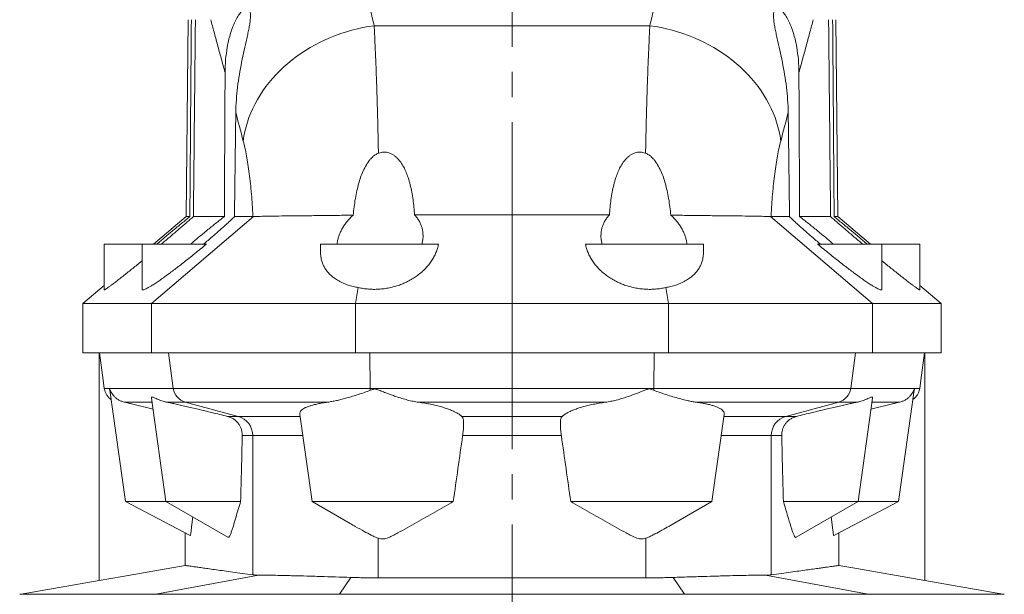
# Model space of a CAD drawing. Units: millimetres. Extents: x 5 to 589, y 4 to 836.
# Drawn here: x 131 to 231, y 614 to 672 of the extents above; entities that cross this region are included whole.
import ezdxf

# ---------------------------------------------------------------- set-up
doc = ezdxf.new("R2010")
doc.units = ezdxf.units.MM
doc.linetypes.add('CENTERX2', pattern=[20.32, 12.7, -2.54, 2.54, -2.54])
doc.layers.add('FORMAT', color=7, linetype='Continuous')

msp = doc.modelspace()

# ---------------------------------------------------------------- linework, layer by layer
at = {"color": 7, "linetype": 'Continuous', "lineweight": 15}
for p, q in [((148.157, 672.045), (147.984, 652.155)), ((213.743, 652.155), (213.57, 672.045)), ((147.984, 652.155), (144.681, 649.383)), ((148.343, 652.155), (147.984, 652.155)), ((148.699, 652.155), (151.828, 652.155)), ((152.846, 652.155), (154.704, 652.155)), ((208.881, 652.155), (207.023, 652.155)), ((213.028, 652.155), (209.899, 652.155)), ((213.384, 652.155), (213.743, 652.155)), ((217.046, 649.383), (213.743, 652.155)), ((139.697, 649.383), (139.697, 644.772)), ((143.53, 649.383), (139.697, 649.383)), ((143.53, 649.383), (143.53, 644.812)), ((150.009, 649.383), (143.53, 649.383)), ((161.53, 649.383), (161.53, 648.588)), ((173.448, 649.383), (161.53, 649.383)), ((188.279, 649.383), (200.197, 649.383)), ((200.197, 648.588), (200.197, 649.383)), ((211.718, 649.383), (218.197, 649.383)), ((218.197, 644.812), (218.197, 649.383)), ((218.197, 649.383), (222.03, 649.383)), ((222.03, 644.772), (222.03, 649.383)), ((139.697, 645.201), (137.53, 643.383)), ((224.197, 643.383), (222.03, 645.201)), ((165.064, 643.383), (165.349, 644.992)), ((196.663, 643.383), (196.378, 644.992)), ((137.53, 643.383), (137.53, 638.383)), ((137.53, 643.383), (144.487, 643.383)), ((165.064, 638.383), (165.064, 643.383)), ((196.663, 638.383), (196.663, 643.383)), ((224.197, 643.383), (217.24, 643.383)), ((224.197, 638.383), (224.197, 643.383)), ((137.53, 638.383), (144.487, 638.383)), ((139.197, 615.392), (139.197, 638.383)), ((224.197, 638.383), (217.24, 638.383)), ((222.53, 615.392), (222.53, 638.383)), ((140.254, 634.614), (141.832, 623.383)), ((219.895, 623.383), (221.473, 634.614)), ((144.462, 633.806), (145.926, 623.383)), ((215.801, 623.383), (217.265, 633.806)), ((159.439, 632.166), (160.674, 623.383)), ((201.053, 623.383), (202.288, 632.166)), ((141.832, 623.383), (148.391, 619.946)), ((141.832, 623.383), (145.926, 623.383)), ((145.926, 623.383), (152.181, 619.772)), ((153.471, 623.383), (145.926, 623.383)), ((160.674, 623.383), (164.541, 621.15)), ((160.674, 623.383), (174.94, 623.383)), ((201.053, 623.383), (186.787, 623.383)), ((197.21, 621.164), (201.053, 623.383)), ((208.256, 623.383), (215.801, 623.383)), ((209.547, 619.773), (215.801, 623.383)), ((213.336, 619.946), (219.895, 623.383)), ((219.895, 623.383), (215.801, 623.383)), ((147.873, 616.922), (147.873, 620.218)), ((213.854, 616.922), (213.854, 620.218)), ((139.196, 615.395), (131.328, 614.008)), ((230.399, 614.008), (222.531, 615.395)), ((144.766, 614.008), (131.165, 614.008)), ((163.423, 614.008), (144.766, 614.008)), ((198.304, 614.008), (163.423, 614.008)), ((216.961, 614.008), (198.304, 614.008)), ((230.562, 614.008), (216.961, 614.008))]:
    msp.add_line(p, q, dxfattribs=at)
at = {"color": 8, "linetype": 'Continuous', "lineweight": 0}
for p, q in [((166.948, 671.437), (194.779, 671.437)), ((144.487, 643.383), (154.755, 652.156)), ((180.864, 643.383), (180.864, 652.329)), ((217.24, 643.383), (206.972, 652.156)), ((144.487, 638.383), (144.487, 643.383)), ((180.864, 638.383), (180.864, 643.383)), ((217.24, 638.383), (217.24, 643.383)), ((146.667, 634.809), (146.174, 638.383)), ((166.55, 634.809), (166.501, 638.383)), ((195.177, 634.809), (195.226, 638.383)), ((215.06, 634.809), (215.553, 638.383)), ((139.708, 634.809), (140.239, 634.809)), ((140.239, 634.809), (146.667, 634.809)), ((166.55, 634.809), (146.667, 634.809)), ((195.177, 634.809), (166.55, 634.809)), ((215.06, 634.809), (195.177, 634.809)), ((221.488, 634.809), (215.06, 634.809)), ((222.019, 634.809), (221.488, 634.809)), ((141.696, 633.431), (144.514, 633.431)), ((145.931, 633.431), (147.864, 633.431)), ((162.356, 633.431), (147.864, 633.431)), ((153.228, 631.967), (147.864, 633.431)), ((190.43, 633.431), (171.297, 633.431)), ((213.863, 633.431), (199.371, 633.431)), ((208.499, 631.967), (213.863, 633.431)), ((215.796, 633.431), (213.863, 633.431)), ((220.031, 633.431), (217.213, 633.431)), ((152.152, 631.967), (153.228, 631.967)), ((153.228, 631.967), (159.467, 631.967)), ((175.81, 631.967), (185.917, 631.967)), ((202.26, 631.967), (208.499, 631.967)), ((208.499, 631.967), (209.575, 631.967)), ((154.684, 630.035), (153.637, 630.035)), ((154.684, 615.979), (154.684, 630.035)), ((159.739, 630.035), (154.684, 630.035)), ((185.848, 630.035), (175.879, 630.035)), ((207.043, 630.035), (201.988, 630.035)), ((207.043, 615.979), (207.043, 630.035)), ((208.09, 630.035), (207.043, 630.035)), ((167.351, 615.669), (167.351, 619.679)), ((194.376, 615.669), (194.376, 619.679)), ((144.92, 614.008), (155.275, 615.95)), ((163.442, 614.008), (164.587, 615.713)), ((198.285, 614.008), (197.141, 615.713)), ((216.807, 614.008), (206.452, 615.95))]:
    msp.add_line(p, q, dxfattribs=at)
at = {"color": 8, "linetype": 'Continuous', "lineweight": 0, "flags": 128}
for points in [[(166.948, 671.437), (166.381, 671.352), (165.817, 671.249), (165.256, 671.127), (164.699, 670.987), (164.147, 670.829), (163.601, 670.652), (163.062, 670.458), (162.53, 670.247), (162.007, 670.019), (161.494, 669.774), (160.991, 669.513), (160.498, 669.236), (160.018, 668.944), (159.55, 668.636), (159.095, 668.315), (158.655, 667.979), (158.229, 667.63), (157.819, 667.269), (157.425, 666.895), (157.048, 666.509), (156.687, 666.113), (156.345, 665.706), (156.022, 665.29), (155.717, 664.864), (155.432, 664.43), (155.167, 663.989), (154.922, 663.54), (154.698, 663.086), (154.495, 662.626), (154.313, 662.161), (154.154, 661.692), (154.016, 661.22), (153.9, 660.745), (153.807, 660.269), (153.736, 659.791)], [(194.779, 671.437), (195.346, 671.352), (195.91, 671.249), (196.471, 671.127), (197.028, 670.987), (197.58, 670.829), (198.126, 670.652), (198.665, 670.458), (199.197, 670.247), (199.72, 670.019), (200.233, 669.774), (200.736, 669.513), (201.229, 669.236), (201.709, 668.944), (202.177, 668.636), (202.632, 668.315), (203.072, 667.979), (203.498, 667.63), (203.908, 667.269), (204.302, 666.895), (204.68, 666.509), (205.04, 666.113), (205.382, 665.706), (205.705, 665.29), (206.01, 664.864), (206.295, 664.43), (206.56, 663.989), (206.805, 663.54), (207.029, 663.086), (207.232, 662.626), (207.414, 662.161), (207.573, 661.692), (207.711, 661.22), (207.827, 660.745), (207.92, 660.269), (207.991, 659.791)], [(144.658, 614.006), (144.766, 614.008)], [(163.409, 614.006), (163.423, 614.008)], [(198.318, 614.006), (198.304, 614.008)], [(217.069, 614.006), (216.961, 614.008)]]:
    msp.add_lwpolyline(points, dxfattribs=at)
at = {"color": 7, "linetype": 'Continuous', "lineweight": 15, "flags": 128}
for points in [[(139.206, 638.383), (139.593, 635.627), (139.708, 634.809)], [(222.019, 634.809), (222.134, 635.627), (222.521, 638.383)], [(139.197, 615.392), (141.553, 615.808), (147.873, 616.922)], [(222.53, 615.392), (215.486, 616.634), (213.854, 616.922)]]:
    msp.add_lwpolyline(points, dxfattribs=at)
at = {"color": 8, "linetype": 'Continuous', "lineweight": 0}
for centre, radius, start, end in [((148.309, 635.027), 1.657, 187.55451, 254.41041), ((182.514, 635.028), 15.966, 180.78616, 181.50108), ((179.213, 635.028), 15.966, 358.49892, 359.21384), ((213.418, 635.027), 1.657, 285.58959, 352.44549), ((152.69, 630.047), 1.994, 359.65981, 74.33393), ((209.037, 630.047), 1.994, 105.66607, 180.34019)]:
    msp.add_arc(centre, radius, start, end, dxfattribs=at)
for points, knots in [([(166.948, 671.437), (166.823, 671.97), (166.574, 673.036), (166.213, 674.574), (165.861, 676.065), (165.52, 677.505), (165.191, 678.9), (164.873, 680.247), (164.567, 681.547), (164.276, 682.793), (163.999, 683.988), (163.828, 684.74), (163.743, 685.115)], [0, 0, 0, 0, 0.099431, 0.198893, 0.298366, 0.397829, 0.497259, 0.597785, 0.698344, 0.798915, 0.899474, 1, 1, 1, 1]), ([(194.779, 671.437), (194.904, 671.97), (195.153, 673.036), (195.514, 674.574), (195.866, 676.065), (196.207, 677.505), (196.536, 678.9), (196.854, 680.247), (197.16, 681.547), (197.451, 682.793), (197.728, 683.988), (197.899, 684.74), (197.984, 685.115)], [0, 0, 0, 0, 0.099431, 0.198893, 0.298366, 0.397829, 0.497259, 0.597785, 0.698344, 0.798915, 0.899474, 1, 1, 1, 1]), ([(150.447, 672.045), (150.557, 671.641), (150.776, 670.832), (151.132, 669.527), (151.504, 668.16), (151.767, 667.188), (151.899, 666.702)], [0, 0, 0, 0, 0.249696, 0.499391, 0.749695, 1, 1, 1, 1]), ([(211.28, 672.045), (211.17, 671.641), (210.951, 670.832), (210.595, 669.527), (210.223, 668.16), (209.96, 667.188), (209.828, 666.702)], [0, 0, 0, 0, 0.249696, 0.499391, 0.749695, 1, 1, 1, 1]), ([(167.376, 658.554), (167.368, 658.972), (167.353, 659.807), (167.327, 661.027), (167.298, 662.228), (167.265, 663.404), (167.231, 664.551), (167.194, 665.664), (167.156, 666.738), (167.116, 667.77), (167.075, 668.762), (167.033, 669.708), (166.99, 670.609), (166.962, 671.161), (166.948, 671.437)], [0, 0, 0, 0, 0.08095, 0.161948, 0.242898, 0.325665, 0.408483, 0.49125, 0.575034, 0.658871, 0.742656, 0.828418, 0.914238, 1, 1, 1, 1]), ([(194.351, 658.554), (194.359, 658.972), (194.374, 659.807), (194.4, 661.027), (194.43, 662.228), (194.462, 663.404), (194.496, 664.551), (194.533, 665.664), (194.571, 666.738), (194.611, 667.77), (194.652, 668.762), (194.694, 669.708), (194.737, 670.609), (194.765, 671.161), (194.779, 671.437)], [0, 0, 0, 0, 0.08095, 0.161948, 0.242898, 0.325665, 0.408483, 0.49125, 0.575034, 0.658871, 0.742656, 0.828418, 0.914238, 1, 1, 1, 1]), ([(153.736, 659.791), (153.852, 659.348), (153.961, 658.852), (154.113, 658.029), (154.162, 657.741), (154.256, 657.139), (154.301, 656.822), (154.427, 655.848), (154.5, 655.161), (154.591, 654.072), (154.619, 653.7), (154.655, 653.125), (154.666, 652.932), (154.687, 652.545), (154.696, 652.35), (154.704, 652.155)], [0, 0, 0, 0, 0.25, 0.25, 0.375, 0.375, 0.5, 0.5, 0.75, 0.75, 0.875, 0.875, 0.9375, 0.9375, 1, 1, 1, 1]), ([(207.991, 659.791), (207.875, 659.348), (207.766, 658.852), (207.614, 658.029), (207.565, 657.741), (207.471, 657.139), (207.426, 656.822), (207.3, 655.848), (207.227, 655.161), (207.136, 654.072), (207.108, 653.7), (207.072, 653.125), (207.061, 652.932), (207.04, 652.545), (207.031, 652.35), (207.023, 652.155)], [0, 0, 0, 0, 0.25, 0.25, 0.375, 0.375, 0.5, 0.5, 0.75, 0.75, 0.875, 0.875, 0.9375, 0.9375, 1, 1, 1, 1])]:
    msp.add_open_spline(points, degree=3, knots=knots, dxfattribs=at)
at = {"color": 7, "linetype": 'Continuous', "lineweight": 15}
for points, knots in [([(152.982, 662.662), (152.987, 663.096), (153.006, 663.527), (153.065, 664.385), (153.107, 664.812), (153.209, 665.66), (153.27, 666.082), (153.409, 666.922), (153.487, 667.34), (153.653, 668.162), (153.74, 668.565), (153.916, 669.355), (154.005, 669.743), (154.132, 670.311), (154.173, 670.498), (154.25, 670.863), (154.286, 671.041), (154.351, 671.388), (154.38, 671.557), (154.427, 671.884), (154.445, 672.042), (154.467, 672.338), (154.47, 672.478), (154.46, 672.669), (154.454, 672.73), (154.436, 672.844), (154.424, 672.897), (154.394, 672.993), (154.375, 673.036), (154.33, 673.111), (154.303, 673.142), (154.243, 673.191), (154.209, 673.207), (154.133, 673.225), (154.091, 673.225), (154.001, 673.208), (153.954, 673.191), (153.853, 673.138), (153.8, 673.102), (153.693, 673.016), (153.639, 672.965), (153.53, 672.85), (153.475, 672.786), (153.315, 672.579), (153.212, 672.423), (153.066, 672.168), (153.019, 672.08), (152.928, 671.901), (152.884, 671.809), (152.758, 671.53), (152.681, 671.337), (152.537, 670.94), (152.471, 670.736), (152.293, 670.122), (152.198, 669.705), (152.049, 668.86), (151.994, 668.433), (151.92, 667.568), (151.901, 667.135), (151.899, 666.702)], [0, 0, 0, 0, 0.0625, 0.0625, 0.125, 0.125, 0.1875, 0.1875, 0.25, 0.25, 0.3125, 0.3125, 0.375, 0.375, 0.40625, 0.40625, 0.4375, 0.4375, 0.46875, 0.46875, 0.5, 0.5, 0.53125, 0.53125, 0.546875, 0.546875, 0.5625, 0.5625, 0.578125, 0.578125, 0.59375, 0.59375, 0.609375, 0.609375, 0.625, 0.625, 0.640625, 0.640625, 0.65625, 0.65625, 0.671875, 0.671875, 0.6875, 0.6875, 0.71875, 0.71875, 0.734375, 0.734375, 0.75, 0.75, 0.78125, 0.78125, 0.8125, 0.8125, 0.875, 0.875, 0.9375, 0.9375, 1, 1, 1, 1]), ([(208.745, 662.662), (208.74, 663.096), (208.721, 663.527), (208.662, 664.385), (208.62, 664.812), (208.518, 665.66), (208.457, 666.082), (208.318, 666.922), (208.24, 667.34), (208.074, 668.162), (207.987, 668.565), (207.811, 669.355), (207.722, 669.743), (207.595, 670.311), (207.554, 670.498), (207.477, 670.863), (207.441, 671.041), (207.376, 671.388), (207.347, 671.557), (207.3, 671.884), (207.282, 672.042), (207.26, 672.338), (207.257, 672.478), (207.267, 672.669), (207.273, 672.73), (207.291, 672.844), (207.303, 672.897), (207.333, 672.993), (207.352, 673.036), (207.397, 673.111), (207.424, 673.142), (207.484, 673.191), (207.518, 673.207), (207.594, 673.225), (207.636, 673.225), (207.726, 673.208), (207.773, 673.191), (207.874, 673.138), (207.927, 673.102), (208.034, 673.016), (208.088, 672.965), (208.197, 672.85), (208.252, 672.786), (208.412, 672.579), (208.515, 672.423), (208.661, 672.168), (208.708, 672.08), (208.799, 671.901), (208.843, 671.809), (208.969, 671.53), (209.046, 671.337), (209.19, 670.94), (209.256, 670.736), (209.434, 670.122), (209.529, 669.705), (209.678, 668.86), (209.733, 668.433), (209.807, 667.568), (209.826, 667.135), (209.828, 666.702)], [0, 0, 0, 0, 0.0625, 0.0625, 0.125, 0.125, 0.1875, 0.1875, 0.25, 0.25, 0.3125, 0.3125, 0.375, 0.375, 0.40625, 0.40625, 0.4375, 0.4375, 0.46875, 0.46875, 0.5, 0.5, 0.53125, 0.53125, 0.546875, 0.546875, 0.5625, 0.5625, 0.578125, 0.578125, 0.59375, 0.59375, 0.609375, 0.609375, 0.625, 0.625, 0.640625, 0.640625, 0.65625, 0.65625, 0.671875, 0.671875, 0.6875, 0.6875, 0.71875, 0.71875, 0.734375, 0.734375, 0.75, 0.75, 0.78125, 0.78125, 0.8125, 0.8125, 0.875, 0.875, 0.9375, 0.9375, 1, 1, 1, 1]), ([(148.343, 652.155), (148.36, 654.319), (148.376, 656.483), (148.392, 658.648), (148.426, 663.114), (148.46, 667.579), (148.494, 672.045)], [0.00596975, 0.00596975, 0.00596975, 0.00596975, 0.02545653, 0.02545653, 0.02545653, 0.06566478, 0.06566478, 0.06566478, 0.06566478]), ([(148.905, 672.045), (148.878, 669.475), (148.851, 666.905), (148.825, 664.334), (148.783, 660.274), (148.741, 656.215), (148.699, 652.155)], [0.00596967, 0.00596967, 0.00596967, 0.00596967, 0.02911104, 0.02911104, 0.02911104, 0.0656647, 0.0656647, 0.0656647, 0.0656647]), ([(212.822, 672.045), (212.849, 669.475), (212.876, 666.905), (212.902, 664.334), (212.944, 660.274), (212.986, 656.215), (213.028, 652.155)], [0.00596967, 0.00596967, 0.00596967, 0.00596967, 0.02911104, 0.02911104, 0.02911104, 0.0656647, 0.0656647, 0.0656647, 0.0656647]), ([(213.384, 652.155), (213.367, 654.319), (213.351, 656.483), (213.335, 658.648), (213.301, 663.114), (213.267, 667.579), (213.233, 672.045)], [0.00596975, 0.00596975, 0.00596975, 0.00596975, 0.02545653, 0.02545653, 0.02545653, 0.06566478, 0.06566478, 0.06566478, 0.06566478]), ([(151.828, 652.155), (151.838, 654.319), (151.849, 656.483), (151.859, 658.648), (151.872, 661.332), (151.886, 664.017), (151.899, 666.702)], [0.00596976, 0.00596976, 0.00596976, 0.00596976, 0.02545653, 0.02545653, 0.02545653, 0.04962785, 0.04962785, 0.04962785, 0.04962785]), ([(209.899, 652.155), (209.889, 654.319), (209.878, 656.483), (209.868, 658.648), (209.855, 661.332), (209.841, 664.017), (209.828, 666.702)], [0.00596976, 0.00596976, 0.00596976, 0.00596976, 0.02545653, 0.02545653, 0.02545653, 0.04962785, 0.04962785, 0.04962785, 0.04962785]), ([(167.376, 658.554), (167.271, 658.507), (167.062, 658.411), (166.792, 658.194), (166.552, 657.947), (166.341, 657.673), (166.094, 657.287), (165.831, 656.776), (165.577, 656.134), (165.374, 655.473), (165.196, 654.753), (165.043, 653.977), (164.917, 653.143), (164.86, 652.583), (164.831, 652.302)], [0, 0, 0, 0, 0.0484556, 0.0970782, 0.1462686, 0.1956571, 0.2449903, 0.3435103, 0.442414, 0.5416041, 0.6405156, 0.7603016, 0.8801755, 1, 1, 1, 1]), ([(167.376, 658.554), (167.39, 658.56), (167.486, 658.595), (167.671, 658.644), (167.931, 658.672), (168.192, 658.655), (168.462, 658.593), (168.732, 658.48), (168.994, 658.316), (169.231, 658.118), (169.442, 657.894), (169.685, 657.582), (169.939, 657.167), (170.183, 656.645), (170.401, 656.048), (170.595, 655.377), (170.757, 654.632), (170.88, 653.874), (170.971, 653.107), (171.012, 652.59), (171.033, 652.333)], [0, 0, 0, 0, 0.005523, 0.036509, 0.067475, 0.0985, 0.129541, 0.167269, 0.205057, 0.243248, 0.28159, 0.319869, 0.391299, 0.463007, 0.534634, 0.627457, 0.720492, 0.813724, 0.906987, 1, 1, 1, 1]), ([(194.351, 658.554), (194.337, 658.56), (194.241, 658.595), (194.056, 658.644), (193.796, 658.672), (193.535, 658.655), (193.265, 658.593), (192.995, 658.48), (192.733, 658.316), (192.496, 658.118), (192.285, 657.894), (192.042, 657.582), (191.788, 657.167), (191.544, 656.645), (191.326, 656.048), (191.132, 655.377), (190.97, 654.632), (190.847, 653.874), (190.756, 653.107), (190.715, 652.59), (190.694, 652.333)], [0, 0, 0, 0, 0.005523, 0.036509, 0.067475, 0.0985, 0.129541, 0.167269, 0.205057, 0.243248, 0.28159, 0.319869, 0.391299, 0.463007, 0.534634, 0.627457, 0.720492, 0.813724, 0.906987, 1, 1, 1, 1]), ([(194.351, 658.554), (194.456, 658.507), (194.665, 658.411), (194.935, 658.194), (195.175, 657.947), (195.386, 657.673), (195.633, 657.287), (195.897, 656.776), (196.15, 656.134), (196.353, 655.473), (196.531, 654.753), (196.684, 653.977), (196.81, 653.143), (196.867, 652.583), (196.896, 652.302)], [0, 0, 0, 0, 0.0484556, 0.0970782, 0.1462686, 0.1956571, 0.2449903, 0.3435103, 0.442414, 0.5416041, 0.6405156, 0.7603016, 0.8801755, 1, 1, 1, 1]), ([(145.005, 649.383), (145.139, 649.496), (145.407, 649.722), (145.816, 650.066), (146.228, 650.41), (146.65, 650.762), (147.077, 651.116), (147.509, 651.472), (147.935, 651.822), (148.207, 652.044), (148.343, 652.155)], [0, 0, 0, 0, 0.118215, 0.236429, 0.357181, 0.477931, 0.606393, 0.734846, 0.867438, 1, 1, 1, 1]), ([(148.699, 652.155), (148.585, 652.055), (148.358, 651.854), (147.989, 651.533), (147.603, 651.199), (147.197, 650.851), (146.778, 650.494), (146.346, 650.127), (145.905, 649.756), (145.607, 649.507), (145.458, 649.383)], [0, 0, 0, 0, 0.11997, 0.23996, 0.363546, 0.487146, 0.613771, 0.740404, 0.870202, 1, 1, 1, 1]), ([(148.43, 649.383), (148.561, 649.496), (148.824, 649.723), (149.23, 650.066), (149.642, 650.41), (150.068, 650.762), (150.503, 651.116), (150.949, 651.472), (151.394, 651.823), (151.683, 652.044), (151.828, 652.155)], [0, 0, 0, 0, 0.1181455, 0.2362954, 0.3569781, 0.4776582, 0.6061794, 0.7346857, 0.8673584, 1, 1, 1, 1]), ([(152.846, 652.155), (152.743, 652.055), (152.537, 651.855), (152.194, 651.534), (151.83, 651.2), (151.443, 650.852), (151.038, 650.495), (150.615, 650.128), (150.179, 649.756), (149.882, 649.508), (149.733, 649.383)], [0, 0, 0, 0, 0.119905, 0.239829, 0.363363, 0.486907, 0.613587, 0.740273, 0.870137, 1, 1, 1, 1]), ([(154.755, 652.156), (154.89, 652.165), (155.065, 652.172), (155.494, 652.185), (155.749, 652.192), (156.191, 652.2), (156.349, 652.203), (156.686, 652.208), (156.863, 652.21), (157.419, 652.216), (157.824, 652.221), (158.699, 652.232), (159.17, 652.236), (159.927, 652.243), (160.187, 652.246), (160.717, 652.251), (160.987, 652.254), (161.815, 652.265), (162.388, 652.274), (163.281, 652.283), (163.585, 652.285), (164.203, 652.292), (164.516, 652.297), (164.831, 652.302)], [0, 0, 0, 0, 0.125, 0.125, 0.25, 0.25, 0.3125, 0.3125, 0.375, 0.375, 0.5, 0.5, 0.625, 0.625, 0.6875, 0.6875, 0.75, 0.75, 0.875, 0.875, 0.9375, 0.9375, 1, 1, 1, 1]), ([(164.831, 652.302), (164.728, 652.206), (164.522, 652.013), (164.25, 651.708), (164.005, 651.393), (163.786, 651.062), (163.596, 650.72), (163.438, 650.365), (163.318, 650.007), (163.243, 649.678), (163.221, 649.472), (163.212, 649.383)], [0, 0, 0, 0, 0.1070138, 0.2140412, 0.3235929, 0.4331522, 0.5508685, 0.6685844, 0.7889909, 0.9093938, 1, 1, 1, 1]), ([(171.771, 649.383), (171.798, 649.496), (171.853, 649.722), (171.887, 650.065), (171.885, 650.41), (171.843, 650.754), (171.762, 651.091), (171.64, 651.423), (171.475, 651.749), (171.275, 652.056), (171.11, 652.244), (171.033, 652.333)], [0, 0, 0, 0, 0.110703, 0.221411, 0.334484, 0.44756, 0.558802, 0.670038, 0.784187, 0.898321, 1, 1, 1, 1]), ([(180.864, 652.329), (180.203, 652.329), (178.883, 652.329), (176.903, 652.328), (174.924, 652.329), (172.967, 652.331), (171.67, 652.332), (171.033, 652.333)], [0, 0, 0, 0, 0.2012647, 0.4025711, 0.6038359, 0.805143, 1, 1, 1, 1]), ([(180.864, 652.329), (181.524, 652.329), (182.844, 652.329), (184.824, 652.328), (186.803, 652.329), (188.76, 652.331), (190.057, 652.332), (190.694, 652.333)], [0, 0, 0, 0, 0.2012647, 0.4025711, 0.6038359, 0.805143, 1, 1, 1, 1]), ([(189.956, 649.383), (189.929, 649.496), (189.874, 649.722), (189.84, 650.065), (189.842, 650.41), (189.884, 650.754), (189.965, 651.091), (190.087, 651.423), (190.252, 651.749), (190.452, 652.056), (190.617, 652.244), (190.694, 652.333)], [0, 0, 0, 0, 0.110703, 0.221411, 0.334484, 0.44756, 0.558802, 0.670038, 0.784187, 0.898321, 1, 1, 1, 1]), ([(196.896, 652.302), (196.999, 652.206), (197.205, 652.013), (197.477, 651.708), (197.722, 651.393), (197.941, 651.062), (198.131, 650.72), (198.289, 650.365), (198.409, 650.007), (198.484, 649.678), (198.506, 649.472), (198.515, 649.383)], [0, 0, 0, 0, 0.1070138, 0.2140412, 0.3235929, 0.4331522, 0.5508685, 0.6685844, 0.7889909, 0.9093938, 1, 1, 1, 1]), ([(206.972, 652.156), (206.837, 652.165), (206.662, 652.172), (206.233, 652.185), (205.978, 652.192), (205.536, 652.2), (205.378, 652.203), (205.041, 652.208), (204.864, 652.21), (204.308, 652.216), (203.903, 652.221), (203.028, 652.232), (202.557, 652.236), (201.8, 652.243), (201.54, 652.246), (201.01, 652.251), (200.74, 652.254), (199.912, 652.265), (199.339, 652.274), (198.446, 652.283), (198.142, 652.285), (197.524, 652.292), (197.211, 652.297), (196.896, 652.302)], [0, 0, 0, 0, 0.125, 0.125, 0.25, 0.25, 0.3125, 0.3125, 0.375, 0.375, 0.5, 0.5, 0.625, 0.625, 0.6875, 0.6875, 0.75, 0.75, 0.875, 0.875, 0.9375, 0.9375, 1, 1, 1, 1]), ([(208.881, 652.155), (208.984, 652.055), (209.19, 651.855), (209.533, 651.534), (209.897, 651.2), (210.284, 650.852), (210.689, 650.495), (211.112, 650.128), (211.548, 649.756), (211.845, 649.508), (211.994, 649.383)], [0, 0, 0, 0, 0.119905, 0.239829, 0.363363, 0.486907, 0.613587, 0.740273, 0.870137, 1, 1, 1, 1]), ([(213.297, 649.383), (213.166, 649.496), (212.903, 649.723), (212.497, 650.066), (212.085, 650.41), (211.659, 650.762), (211.224, 651.116), (210.778, 651.472), (210.333, 651.823), (210.044, 652.044), (209.899, 652.155)], [0, 0, 0, 0, 0.1181455, 0.2362954, 0.3569781, 0.4776582, 0.6061794, 0.7346857, 0.8673584, 1, 1, 1, 1]), ([(213.028, 652.155), (213.142, 652.055), (213.369, 651.854), (213.738, 651.533), (214.124, 651.199), (214.53, 650.851), (214.949, 650.494), (215.381, 650.127), (215.822, 649.756), (216.12, 649.507), (216.269, 649.383)], [0, 0, 0, 0, 0.11997, 0.23996, 0.363546, 0.487146, 0.613771, 0.740404, 0.870202, 1, 1, 1, 1]), ([(216.722, 649.383), (216.588, 649.496), (216.32, 649.722), (215.911, 650.066), (215.499, 650.41), (215.077, 650.762), (214.65, 651.116), (214.218, 651.472), (213.792, 651.822), (213.52, 652.044), (213.384, 652.155)], [0, 0, 0, 0, 0.118215, 0.236429, 0.357181, 0.477931, 0.606393, 0.734846, 0.867438, 1, 1, 1, 1]), ([(150.009, 649.383), (149.814, 649.221), (149.424, 648.895), (148.834, 648.413), (148.244, 647.939), (147.69, 647.501), (147.173, 647.1), (146.696, 646.736), (146.231, 646.389), (145.776, 646.058), (145.338, 645.747), (144.924, 645.463), (144.567, 645.23), (144.269, 645.048), (144.026, 644.911), (143.826, 644.813), (143.675, 644.757), (143.576, 644.746), (143.53, 644.765), (143.534, 644.801), (143.536, 644.812)], [0, 0, 0, 0, 0.06771, 0.135626, 0.203517, 0.271191, 0.32819, 0.385371, 0.44251, 0.499452, 0.55908, 0.618854, 0.678418, 0.728499, 0.778718, 0.828764, 0.879027, 0.929475, 0.979733, 1, 1, 1, 1]), ([(165.349, 644.992), (165.514, 644.957), (165.845, 644.887), (166.365, 644.827), (166.896, 644.802), (167.434, 644.818), (167.969, 644.871), (168.496, 644.961), (169.006, 645.086), (169.496, 645.241), (169.981, 645.432), (170.454, 645.66), (170.91, 645.922), (171.345, 646.218), (171.753, 646.548), (172.13, 646.91), (172.461, 647.289), (172.749, 647.685), (172.993, 648.095), (173.192, 648.519), (173.349, 648.949), (173.415, 649.238), (173.448, 649.383)], [0, 0, 0, 0, 0.044777, 0.089688, 0.13445, 0.17925, 0.2242, 0.269014, 0.313524, 0.358161, 0.402698, 0.452338, 0.502105, 0.551779, 0.606961, 0.662341, 0.717761, 0.773001, 0.82967, 0.886482, 0.94331, 1, 1, 1, 1]), ([(196.378, 644.992), (196.213, 644.957), (195.882, 644.887), (195.362, 644.827), (194.831, 644.802), (194.293, 644.818), (193.758, 644.871), (193.231, 644.961), (192.721, 645.086), (192.231, 645.241), (191.746, 645.432), (191.273, 645.66), (190.817, 645.922), (190.382, 646.218), (189.974, 646.548), (189.597, 646.91), (189.266, 647.289), (188.978, 647.685), (188.734, 648.095), (188.535, 648.519), (188.378, 648.949), (188.312, 649.238), (188.279, 649.383)], [0, 0, 0, 0, 0.044777, 0.089688, 0.13445, 0.17925, 0.2242, 0.269014, 0.313524, 0.358161, 0.402698, 0.452338, 0.502105, 0.551779, 0.606961, 0.662341, 0.717761, 0.773001, 0.82967, 0.886482, 0.94331, 1, 1, 1, 1]), ([(211.718, 649.383), (211.913, 649.221), (212.303, 648.895), (212.893, 648.413), (213.483, 647.939), (214.037, 647.501), (214.554, 647.1), (215.031, 646.736), (215.496, 646.389), (215.951, 646.058), (216.389, 645.747), (216.803, 645.463), (217.16, 645.23), (217.458, 645.048), (217.701, 644.911), (217.901, 644.813), (218.053, 644.757), (218.151, 644.746), (218.197, 644.765), (218.193, 644.801), (218.191, 644.812)], [0, 0, 0, 0, 0.06771, 0.135626, 0.203517, 0.271191, 0.32819, 0.385371, 0.44251, 0.499452, 0.55908, 0.618854, 0.678418, 0.728499, 0.778718, 0.828764, 0.879027, 0.929475, 0.979733, 1, 1, 1, 1]), ([(161.537, 648.588), (161.535, 648.538), (161.528, 648.331), (161.577, 647.98), (161.681, 647.565), (161.837, 647.191), (162.029, 646.856), (162.268, 646.538), (162.566, 646.227), (162.931, 645.928), (163.368, 645.65), (163.837, 645.419), (164.325, 645.235), (164.818, 645.091), (165.172, 645.025), (165.349, 644.992)], [0, 0, 0, 0, 0.030138, 0.124248, 0.218021, 0.295152, 0.372538, 0.449878, 0.526949, 0.612634, 0.698547, 0.784159, 0.856057, 0.928147, 1, 1, 1, 1]), ([(200.19, 648.588), (200.192, 648.538), (200.199, 648.331), (200.15, 647.98), (200.046, 647.565), (199.89, 647.191), (199.698, 646.856), (199.459, 646.538), (199.161, 646.227), (198.796, 645.928), (198.359, 645.65), (197.89, 645.419), (197.402, 645.235), (196.909, 645.091), (196.555, 645.025), (196.378, 644.992)], [0, 0, 0, 0, 0.030138, 0.124248, 0.218021, 0.295152, 0.372538, 0.449878, 0.526949, 0.612634, 0.698547, 0.784159, 0.856057, 0.928147, 1, 1, 1, 1]), ([(143.53, 647.7), (143.44, 647.626), (143.191, 647.423), (142.795, 647.102), (142.343, 646.739), (141.909, 646.393), (141.49, 646.062), (141.093, 645.752), (140.726, 645.469), (140.418, 645.237), (140.171, 645.055), (139.979, 644.92), (139.831, 644.821), (139.738, 644.768), (139.695, 644.752), (139.702, 644.768), (139.703, 644.772)], [0, 0, 0, 0, 0.045694, 0.126246, 0.207054, 0.287802, 0.368273, 0.452567, 0.537067, 0.621271, 0.6921, 0.763124, 0.833904, 0.904988, 0.976333, 1, 1, 1, 1]), ([(218.197, 647.7), (218.287, 647.626), (218.536, 647.423), (218.932, 647.102), (219.384, 646.739), (219.818, 646.393), (220.237, 646.062), (220.634, 645.752), (221.001, 645.469), (221.309, 645.237), (221.556, 645.055), (221.748, 644.92), (221.896, 644.821), (221.989, 644.768), (222.032, 644.752), (222.025, 644.768), (222.024, 644.772)], [0, 0, 0, 0, 0.045694, 0.126246, 0.207054, 0.287802, 0.368273, 0.452567, 0.537067, 0.621271, 0.6921, 0.763124, 0.833904, 0.904988, 0.976333, 1, 1, 1, 1]), ([(144.487, 643.383), (144.58, 643.383), (144.765, 643.383), (145.133, 643.383), (145.564, 643.383), (146.066, 643.383), (146.636, 643.383), (147.274, 643.383), (147.958, 643.383), (148.678, 643.383), (149.424, 643.383), (150.217, 643.383), (151.057, 643.383), (151.945, 643.383), (152.878, 643.383), (153.851, 643.383), (154.858, 643.383), (155.897, 643.383), (156.968, 643.383), (158.07, 643.383), (159.122, 643.383), (160.116, 643.383), (161.045, 643.383), (161.997, 643.383), (162.981, 643.383), (164.005, 643.383), (164.706, 643.383), (165.064, 643.383)], [0, 0, 0, 0, 0.044655, 0.089085, 0.133281, 0.177559, 0.221888, 0.266486, 0.311202, 0.351939, 0.392576, 0.433091, 0.473667, 0.514442, 0.555401, 0.596334, 0.63705, 0.677588, 0.718172, 0.758759, 0.799544, 0.831765, 0.863988, 0.896535, 0.929797, 0.96416, 1, 1, 1, 1]), ([(165.064, 643.383), (166.044, 643.383), (168.003, 643.383), (170.95, 643.383), (174.076, 643.383), (177.381, 643.383), (179.703, 643.383), (180.864, 643.383)], [0, 0, 0, 0, 0.186622, 0.373306, 0.560016, 0.780047, 1, 1, 1, 1]), ([(196.663, 643.383), (195.683, 643.383), (193.724, 643.383), (190.777, 643.383), (187.651, 643.383), (184.346, 643.383), (182.024, 643.383), (180.864, 643.383)], [0, 0, 0, 0, 0.186622, 0.373306, 0.560016, 0.780047, 1, 1, 1, 1]), ([(217.24, 643.383), (217.147, 643.383), (216.962, 643.383), (216.594, 643.383), (216.163, 643.383), (215.661, 643.383), (215.091, 643.383), (214.453, 643.383), (213.769, 643.383), (213.049, 643.383), (212.303, 643.383), (211.51, 643.383), (210.67, 643.383), (209.782, 643.383), (208.849, 643.383), (207.876, 643.383), (206.869, 643.383), (205.83, 643.383), (204.759, 643.383), (203.657, 643.383), (202.605, 643.383), (201.611, 643.383), (200.682, 643.383), (199.73, 643.383), (198.746, 643.383), (197.722, 643.383), (197.021, 643.383), (196.663, 643.383)], [0, 0, 0, 0, 0.044655, 0.089085, 0.133281, 0.177559, 0.221888, 0.266486, 0.311202, 0.351939, 0.392576, 0.433091, 0.473667, 0.514442, 0.555401, 0.596334, 0.63705, 0.677588, 0.718172, 0.758759, 0.799544, 0.831765, 0.863988, 0.896535, 0.929797, 0.96416, 1, 1, 1, 1]), ([(165.064, 638.383), (163.396, 638.383), (161.562, 638.383), (159.817, 638.383), (159.396, 638.383), (159.333, 638.383), (159.206, 638.383), (159.016, 638.383), (158.827, 638.383), (158.452, 638.383), (158.204, 638.383), (157.713, 638.383), (157.47, 638.383), (156.988, 638.383), (156.749, 638.383), (156.511, 638.383), (156.038, 638.383), (155.574, 638.383), (154.894, 638.383), (154.669, 638.383), (154.223, 638.383), (154.003, 638.383), (153.676, 638.383), (153.567, 638.383), (153.351, 638.383), (153.244, 638.383), (153.053, 638.383), (152.841, 638.383), (152.632, 638.383), (152.454, 638.383), (152.403, 638.383), (152.301, 638.383), (152.147, 638.383), (151.996, 638.383), (151.695, 638.383), (151.498, 638.383), (150.918, 638.383), (150.545, 638.383), (149.781, 638.383), (149.093, 638.383), (148.461, 638.383), (148.123, 638.383), (148.047, 638.383), (147.899, 638.383), (147.826, 638.383), (147.609, 638.383), (147.468, 638.383), (147.261, 638.383), (147.194, 638.383), (147.061, 638.383), (146.996, 638.383), (146.803, 638.383), (146.678, 638.383), (146.438, 638.383), (146.323, 638.383), (146.196, 638.383), (146.085, 638.383), (145.978, 638.383), (145.682, 638.383), (145.492, 638.383), (144.975, 638.383), (144.695, 638.383), (144.487, 638.383)], [0, 0, 0, 0, 0.146667, 0.184538, 0.184538, 0.191333, 0.191333, 0.198129, 0.21172, 0.21172, 0.238902, 0.238902, 0.266084, 0.266084, 0.293266, 0.293266, 0.293333, 0.34763, 0.34763, 0.374812, 0.374812, 0.401994, 0.401994, 0.415585, 0.415585, 0.429176, 0.429176, 0.44, 0.456358, 0.456358, 0.463154, 0.463154, 0.46995, 0.483541, 0.483541, 0.510723, 0.510723, 0.565087, 0.565087, 0.626667, 0.673815, 0.673815, 0.687406, 0.687406, 0.700997, 0.700997, 0.728179, 0.728179, 0.74177, 0.74177, 0.755361, 0.755361, 0.782543, 0.782543, 0.809725, 0.809725, 0.813333, 0.836908, 0.836908, 0.891272, 0.891272, 1, 1, 1, 1]), ([(180.864, 638.383), (178.543, 638.383), (173.266, 638.383), (168, 638.383), (165.064, 638.383)], [0, 0, 0, 0, 0.44, 1, 1, 1, 1]), ([(196.663, 638.383), (196.424, 638.383), (195.947, 638.383), (195.231, 638.383), (194.514, 638.383), (193.797, 638.383), (193.08, 638.383), (192.363, 638.383), (191.646, 638.383), (190.928, 638.383), (190.211, 638.383), (189.493, 638.383), (188.775, 638.383), (188.056, 638.383), (187.338, 638.383), (186.619, 638.383), (185.9, 638.383), (185.181, 638.383), (184.462, 638.383), (183.743, 638.383), (183.023, 638.383), (182.304, 638.383), (181.584, 638.383), (181.104, 638.383), (180.864, 638.383)], [0, 0, 0, 0, 0.045492, 0.090974, 0.136445, 0.181908, 0.227364, 0.272813, 0.318257, 0.363697, 0.409133, 0.454567, 0.5, 0.545433, 0.590867, 0.636303, 0.681743, 0.727187, 0.772636, 0.818092, 0.863555, 0.909026, 0.954508, 1, 1, 1, 1]), ([(217.24, 638.383), (217.222, 638.383), (217.184, 638.383), (217.124, 638.383), (217.061, 638.383), (216.994, 638.383), (216.925, 638.383), (216.851, 638.383), (216.775, 638.383), (216.695, 638.383), (216.613, 638.383), (216.526, 638.383), (216.437, 638.383), (216.344, 638.383), (216.073, 638.383), (215.571, 638.383), (214.739, 638.383), (213.779, 638.383), (212.698, 638.383), (211.506, 638.383), (210.205, 638.383), (208.801, 638.383), (207.303, 638.383), (205.726, 638.383), (204.075, 638.383), (202.354, 638.383), (200.971, 638.383), (199.965, 638.383), (199.347, 638.383), (198.708, 638.383), (198.046, 638.383), (197.363, 638.383), (196.899, 638.383), (196.663, 638.383)], [0, 0, 0, 0, 0.009555, 0.019103, 0.028645, 0.038182, 0.047717, 0.057249, 0.066781, 0.076313, 0.085847, 0.095385, 0.104927, 0.114475, 0.12403, 0.185888, 0.247758, 0.309914, 0.372086, 0.433874, 0.495633, 0.557854, 0.620083, 0.68184, 0.743594, 0.805805, 0.868051, 0.888491, 0.909538, 0.931202, 0.953493, 0.976423, 1, 1, 1, 1]), ([(139.708, 634.809), (139.713, 634.78), (139.732, 634.659), (139.793, 634.45), (139.923, 634.174), (140.107, 633.93), (140.271, 633.766), (140.367, 633.705), (140.383, 633.695)], [0, 0, 0, 0, 0.065362, 0.275143, 0.484913, 0.746568, 0.956351, 1, 1, 1, 1]), ([(141.696, 633.431), (141.591, 633.462), (141.38, 633.523), (141.106, 633.667), (140.863, 633.839), (140.668, 634.026), (140.515, 634.217), (140.396, 634.405), (140.303, 634.602), (140.258, 634.738), (140.239, 634.808), (140.239, 634.809)], [0, 0, 0, 0, 0.133478, 0.2669971, 0.4040529, 0.5411284, 0.6546251, 0.7681261, 0.8828551, 0.9975861, 1, 1, 1, 1]), ([(140.239, 634.809), (140.239, 634.808), (140.24, 634.742), (140.251, 634.678), (140.262, 634.615)], [0, 0, 0, 0, 0.021793, 1, 1, 1, 1]), ([(166.554, 634.61), (166.355, 634.535), (165.958, 634.385), (165.358, 634.195), (164.768, 634.008), (164.217, 633.847), (163.711, 633.709), (163.245, 633.596), (162.791, 633.498), (162.501, 633.454), (162.356, 633.431)], [0, 0, 0, 0, 0.133284, 0.266612, 0.402633, 0.538648, 0.652949, 0.767244, 0.883628, 1, 1, 1, 1]), ([(171.297, 633.431), (171.112, 633.462), (170.741, 633.522), (170.17, 633.665), (169.591, 633.835), (169.053, 634.015), (168.562, 634.193), (168.117, 634.36), (167.673, 634.539), (167.341, 634.67), (167.123, 634.745), (167.017, 634.767), (166.91, 634.745), (166.756, 634.691), (166.638, 634.644), (166.554, 634.61)], [0, 0, 0, 0, 0.120133, 0.240301, 0.363658, 0.487033, 0.580224, 0.673419, 0.767492, 0.861535, 0.882198, 0.903231, 0.924148, 0.945921, 1, 1, 1, 1]), ([(195.173, 634.61), (195.098, 634.639), (194.985, 634.684), (194.834, 634.742), (194.71, 634.768), (194.584, 634.742), (194.421, 634.679), (194.033, 634.53), (193.423, 634.286), (192.71, 634.026), (192.079, 633.818), (191.529, 633.658), (190.977, 633.521), (190.612, 633.461), (190.43, 633.431)], [0, 0, 0, 0, 0.047972, 0.072431, 0.09657, 0.121544, 0.14687, 0.199069, 0.36524, 0.532618, 0.648179, 0.763726, 0.88188, 1, 1, 1, 1]), ([(199.371, 633.431), (199.236, 633.452), (198.967, 633.493), (198.484, 633.594), (197.92, 633.732), (197.27, 633.913), (196.601, 634.117), (195.954, 634.33), (195.473, 634.493), (195.226, 634.589), (195.173, 634.61)], [0, 0, 0, 0, 0.108259, 0.216527, 0.370563, 0.52515, 0.679806, 0.833935, 0.964085, 1, 1, 1, 1]), ([(220.031, 633.431), (220.136, 633.462), (220.347, 633.523), (220.622, 633.667), (220.864, 633.839), (221.059, 634.027), (221.212, 634.217), (221.331, 634.405), (221.424, 634.602), (221.469, 634.738), (221.488, 634.808), (221.488, 634.809)], [0, 0, 0, 0, 0.133488, 0.267017, 0.404083, 0.54117, 0.654656, 0.768147, 0.882866, 0.997586, 1, 1, 1, 1]), ([(221.343, 633.692), (221.351, 633.697), (221.439, 633.751), (221.581, 633.891), (221.759, 634.108), (221.888, 634.342), (221.976, 634.577), (222.005, 634.732), (222.019, 634.809)], [0, 0, 0, 0, 0.020852, 0.230333, 0.439807, 0.649285, 0.82464, 1, 1, 1, 1]), ([(221.488, 634.809), (221.488, 634.808), (221.487, 634.742), (221.476, 634.678), (221.465, 634.615)], [0, 0, 0, 0, 0.021793, 1, 1, 1, 1]), ([(144.617, 632.7), (144.447, 632.744), (144.071, 632.84), (143.522, 632.979), (142.968, 633.118), (142.48, 633.24), (142.052, 633.345), (141.815, 633.402), (141.696, 633.431)], [0, 0, 0, 0, 0.146463, 0.323399, 0.505751, 0.688099, 0.843586, 1, 1, 1, 1]), ([(144.465, 633.806), (144.463, 633.816), (144.454, 633.854), (144.472, 633.904), (144.524, 633.937), (144.622, 633.927), (144.762, 633.87), (144.938, 633.785), (145.144, 633.687), (145.375, 633.59), (145.635, 633.499), (145.832, 633.454), (145.931, 633.431)], [0, 0, 0, 0, 0.035324, 0.135235, 0.243341, 0.35143, 0.463922, 0.576475, 0.681649, 0.78683, 0.893422, 1, 1, 1, 1]), ([(145.931, 633.431), (146.071, 633.403), (146.351, 633.347), (146.837, 633.243), (147.37, 633.126), (147.946, 632.996), (148.552, 632.855), (149.19, 632.704), (149.861, 632.542), (150.583, 632.364), (151.347, 632.173), (151.883, 632.036), (152.152, 631.967)], [0, 0, 0, 0, 0.096542, 0.1930857, 0.29248, 0.3918769, 0.4884157, 0.5849565, 0.6841588, 0.7833632, 0.8912532, 1, 1, 1, 1]), ([(162.356, 633.431), (162.183, 633.406), (161.837, 633.355), (161.365, 633.267), (160.933, 633.17), (160.552, 633.063), (160.227, 632.95), (159.954, 632.829), (159.735, 632.699), (159.575, 632.563), (159.476, 632.422), (159.429, 632.291), (159.44, 632.204), (159.445, 632.167)], [0, 0, 0, 0, 0.092769, 0.185539, 0.281018, 0.376499, 0.469278, 0.562059, 0.657482, 0.752905, 0.842763, 0.932622, 1, 1, 1, 1]), ([(175.81, 631.967), (175.739, 632.028), (175.597, 632.149), (175.311, 632.326), (174.97, 632.499), (174.573, 632.665), (174.129, 632.821), (173.636, 632.968), (173.093, 633.105), (172.516, 633.229), (171.918, 633.339), (171.504, 633.4), (171.297, 633.431)], [0, 0, 0, 0, 0.099619, 0.199236, 0.301715, 0.404191, 0.503843, 0.603491, 0.706182, 0.808871, 0.904101, 1, 1, 1, 1]), ([(190.43, 633.431), (190.222, 633.4), (189.806, 633.339), (189.214, 633.23), (188.649, 633.109), (188.123, 632.977), (187.645, 632.836), (187.211, 632.687), (186.82, 632.528), (186.466, 632.354), (186.154, 632.168), (185.996, 632.034), (185.917, 631.967)], [0, 0, 0, 0, 0.096131, 0.192265, 0.291234, 0.390206, 0.486328, 0.582453, 0.681235, 0.780018, 0.889553, 1, 1, 1, 1]), ([(202.282, 632.167), (202.287, 632.207), (202.297, 632.301), (202.242, 632.442), (202.127, 632.589), (201.951, 632.726), (201.718, 632.856), (201.424, 632.98), (201.083, 633.091), (200.71, 633.189), (200.307, 633.277), (199.864, 633.359), (199.535, 633.407), (199.371, 633.431)], [0, 0, 0, 0, 0.072449, 0.169907, 0.267365, 0.362108, 0.456851, 0.55441, 0.651968, 0.737909, 0.823849, 0.911925, 1, 1, 1, 1]), ([(215.796, 633.431), (215.656, 633.403), (215.376, 633.347), (214.89, 633.243), (214.357, 633.126), (213.781, 632.996), (213.175, 632.855), (212.537, 632.704), (211.866, 632.542), (211.144, 632.364), (210.38, 632.173), (209.844, 632.036), (209.575, 631.967)], [0, 0, 0, 0, 0.096547, 0.193096, 0.292495, 0.391897, 0.488436, 0.584977, 0.68418, 0.783384, 0.891264, 1, 1, 1, 1]), ([(217.262, 633.806), (217.264, 633.816), (217.273, 633.854), (217.255, 633.904), (217.203, 633.937), (217.105, 633.927), (216.965, 633.87), (216.789, 633.785), (216.583, 633.687), (216.352, 633.59), (216.092, 633.499), (215.895, 633.454), (215.796, 633.431)], [0, 0, 0, 0, 0.035359, 0.135277, 0.243388, 0.351482, 0.463978, 0.576537, 0.681695, 0.786862, 0.893438, 1, 1, 1, 1]), ([(217.11, 632.7), (217.28, 632.744), (217.656, 632.84), (218.205, 632.979), (218.759, 633.118), (219.247, 633.24), (219.675, 633.345), (219.912, 633.402), (220.031, 633.431)], [0, 0, 0, 0, 0.146463, 0.323399, 0.505751, 0.688099, 0.843586, 1, 1, 1, 1]), ([(152.152, 631.967), (152.254, 631.936), (152.458, 631.874), (152.743, 631.722), (153.001, 631.528), (153.223, 631.295), (153.4, 631.031), (153.532, 630.743), (153.613, 630.437), (153.638, 630.197), (153.637, 630.063), (153.637, 630.035)], [0, 0, 0, 0, 0.121615, 0.243196, 0.365022, 0.486854, 0.606114, 0.725388, 0.846729, 0.968088, 1, 1, 1, 1]), ([(175.81, 631.967), (175.836, 631.936), (175.889, 631.873), (175.941, 631.721), (175.973, 631.527), (175.985, 631.295), (175.98, 631.032), (175.961, 630.731), (175.928, 630.395), (175.895, 630.155), (175.879, 630.035)], [0, 0, 0, 0, 0.120723, 0.241427, 0.362228, 0.483041, 0.603664, 0.724307, 0.862147, 1, 1, 1, 1]), ([(185.848, 630.035), (185.833, 630.147), (185.803, 630.369), (185.77, 630.694), (185.748, 631.002), (185.741, 631.282), (185.753, 631.525), (185.786, 631.722), (185.839, 631.874), (185.891, 631.936), (185.917, 631.967)], [0, 0, 0, 0, 0.127723, 0.255437, 0.38331, 0.511162, 0.636252, 0.761328, 0.880654, 1, 1, 1, 1]), ([(208.09, 630.035), (208.093, 630.144), (208.098, 630.362), (208.175, 630.682), (208.302, 630.986), (208.478, 631.262), (208.698, 631.502), (208.957, 631.706), (209.252, 631.868), (209.467, 631.934), (209.575, 631.967)], [0, 0, 0, 0, 0.124666, 0.249314, 0.374144, 0.498955, 0.620879, 0.742804, 0.87138, 1, 1, 1, 1]), ([(152.183, 619.775), (152.203, 619.768), (152.245, 619.754), (152.309, 619.812), (152.395, 619.954), (152.498, 620.2), (152.619, 620.544), (152.739, 620.931), (152.858, 621.34), (153.098, 622.154), (153.306, 622.837), (153.471, 623.383)], [0, 0, 0, 0, 0.0439134, 0.093884, 0.1437188, 0.238778, 0.3339825, 0.4295151, 0.5251984, 0.6206597, 1, 1, 1, 1]), ([(167.351, 619.679), (167.437, 619.65), (167.523, 619.626), (167.7, 619.598), (167.791, 619.593), (167.968, 619.608), (168.055, 619.626), (168.227, 619.675), (168.311, 619.706), (168.56, 619.806), (168.72, 619.884), (169.038, 620.044), (169.196, 620.127), (169.667, 620.38), (169.978, 620.554), (170.6, 620.903), (170.911, 621.078), (171.842, 621.607), (172.461, 621.962), (173.7, 622.672), (174.32, 623.027), (174.94, 623.383)], [0, 0, 0, 0, 0.03125, 0.03125, 0.0625, 0.0625, 0.09375, 0.09375, 0.125, 0.125, 0.1875, 0.1875, 0.25, 0.25, 0.375, 0.375, 0.5, 0.5, 0.75, 0.75, 1, 1, 1, 1]), ([(186.787, 623.383), (187.407, 623.027), (188.027, 622.671), (189.267, 621.961), (189.887, 621.606), (190.819, 621.077), (191.129, 620.901), (191.752, 620.552), (192.064, 620.378), (192.535, 620.125), (192.693, 620.042), (193.011, 619.882), (193.172, 619.804), (193.42, 619.704), (193.503, 619.674), (193.674, 619.625), (193.763, 619.607), (193.94, 619.594), (194.028, 619.598), (194.204, 619.626), (194.291, 619.65), (194.376, 619.679)], [0, 0, 0, 0, 0.25, 0.25, 0.5, 0.5, 0.625, 0.625, 0.75, 0.75, 0.8125, 0.8125, 0.875, 0.875, 0.90625, 0.90625, 0.9375, 0.9375, 0.96875, 0.96875, 1, 1, 1, 1]), ([(208.256, 623.383), (208.371, 623.001), (208.601, 622.237), (208.862, 621.369), (209.046, 620.767), (209.157, 620.421), (209.252, 620.154), (209.332, 619.962), (209.396, 619.841), (209.461, 619.767), (209.511, 619.75), (209.538, 619.775), (209.544, 619.779)], [0, 0, 0, 0, 0.26358, 0.527141, 0.615393, 0.703643, 0.791816, 0.840662, 0.889536, 0.938206, 0.987859, 1, 1, 1, 1]), ([(148.638, 621.818), (148.614, 621.623), (148.57, 621.275), (148.512, 620.777), (148.47, 620.419), (148.438, 620.154), (148.418, 620.019), (148.401, 619.949), (148.393, 619.952), (148.39, 619.953)], [0, 0, 0, 0, 0.273686, 0.489769, 0.705818, 0.803295, 0.900573, 0.959937, 1, 1, 1, 1]), ([(213.337, 619.954), (213.334, 619.952), (213.327, 619.945), (213.316, 619.99), (213.303, 620.059), (213.281, 620.219), (213.249, 620.473), (213.206, 620.837), (213.162, 621.219), (213.125, 621.546), (213.098, 621.745), (213.089, 621.818)], [0, 0, 0, 0, 0.034387, 0.085953, 0.137808, 0.189654, 0.366581, 0.543627, 0.720819, 0.897944, 1, 1, 1, 1]), ([(164.542, 621.151), (164.709, 621.054), (165.172, 620.786), (165.871, 620.396), (166.522, 620.051), (166.986, 619.817), (167.23, 619.725), (167.351, 619.679)], [0, 0, 0, 0, 0.185609, 0.514822, 0.756732, 0.878452, 1, 1, 1, 1]), ([(194.376, 619.679), (194.502, 619.727), (194.755, 619.825), (195.238, 620.067), (195.832, 620.382), (196.528, 620.773), (196.983, 621.034), (197.21, 621.164)], [0, 0, 0, 0, 0.125143, 0.251117, 0.501339, 0.751595, 1, 1, 1, 1]), ([(154.684, 615.979), (154.33, 616.027), (153.623, 616.123), (152.671, 616.254), (151.799, 616.374), (151.014, 616.482), (150.316, 616.579), (149.705, 616.664), (149.18, 616.738), (148.769, 616.795), (148.455, 616.839), (148.221, 616.872), (148.045, 616.897), (147.922, 616.914), (147.889, 616.919), (147.873, 616.922)], [0, 0, 0, 0, 0.082906, 0.165823, 0.248739, 0.331645, 0.414552, 0.497468, 0.580384, 0.663291, 0.730627, 0.797972, 0.865319, 0.932663, 1, 1, 1, 1]), ([(213.854, 616.922), (213.838, 616.92), (213.807, 616.915), (213.692, 616.898), (213.527, 616.875), (213.308, 616.844), (213.035, 616.806), (212.708, 616.76), (212.328, 616.707), (211.861, 616.642), (211.293, 616.563), (210.607, 616.468), (209.84, 616.362), (208.992, 616.245), (208.068, 616.119), (207.385, 616.025), (207.043, 615.979)], [0, 0, 0, 0, 0.064951, 0.129906, 0.194862, 0.259813, 0.324914, 0.39002, 0.455126, 0.520228, 0.60011, 0.679996, 0.759878, 0.839917, 0.919961, 1, 1, 1, 1]), ([(155.275, 615.95), (155.221, 615.95), (155.072, 615.951), (154.864, 615.959), (154.744, 615.972), (154.684, 615.979)], [0, 0, 0, 0, 0.218766, 0.608641, 1, 1, 1, 1]), ([(164.587, 615.713), (163.527, 615.747), (162.513, 615.779), (161.303, 615.816), (161.066, 615.823), (160.602, 615.836), (160.376, 615.843), (159.712, 615.862), (159.29, 615.873), (158.688, 615.889), (158.493, 615.894), (158.112, 615.903), (157.927, 615.908), (157.389, 615.92), (157.059, 615.927), (156.454, 615.938), (156.179, 615.942), (155.808, 615.946), (155.692, 615.948), (155.472, 615.949), (155.37, 615.95), (155.275, 615.95)], [0, 0, 0, 0, 0.25, 0.25, 0.3125, 0.3125, 0.375, 0.375, 0.5, 0.5, 0.5625, 0.5625, 0.625, 0.625, 0.75, 0.75, 0.875, 0.875, 0.9375, 0.9375, 1, 1, 1, 1]), ([(167.351, 615.669), (167.119, 615.67), (166.653, 615.671), (165.959, 615.679), (165.268, 615.693), (164.814, 615.706), (164.587, 615.713)], [0, 0, 0, 0, 0.248754, 0.497509, 0.748754, 1, 1, 1, 1]), ([(194.376, 615.669), (193.258, 615.669), (191.023, 615.669), (187.661, 615.669), (184.296, 615.669), (180.918, 615.669), (177.529, 615.669), (174.131, 615.669), (170.737, 615.669), (168.48, 615.669), (167.351, 615.669)], [0, 0, 0, 0, 0.124376, 0.248789, 0.373202, 0.497578, 0.623164, 0.748789, 0.874414, 1, 1, 1, 1]), ([(197.141, 615.713), (196.916, 615.706), (196.466, 615.693), (195.777, 615.679), (195.081, 615.671), (194.611, 615.67), (194.376, 615.669)], [0, 0, 0, 0, 0.248755, 0.49751, 0.748755, 1, 1, 1, 1]), ([(206.452, 615.95), (206.265, 615.949), (206.048, 615.948), (205.677, 615.944), (205.546, 615.942), (205.267, 615.938), (205.121, 615.935), (204.361, 615.921), (203.654, 615.905), (202.648, 615.879), (202.44, 615.873), (202.013, 615.861), (201.795, 615.855), (201.129, 615.837), (200.668, 615.823), (199.714, 615.794), (199.221, 615.779), (198.456, 615.755), (198.197, 615.747), (197.672, 615.73), (197.407, 615.722), (197.141, 615.713)], [0, 0, 0, 0, 0.125, 0.125, 0.1875, 0.1875, 0.25, 0.25, 0.5, 0.5, 0.5625, 0.5625, 0.625, 0.625, 0.75, 0.75, 0.875, 0.875, 0.9375, 0.9375, 1, 1, 1, 1]), ([(207.043, 615.979), (206.965, 615.97), (206.848, 615.958), (206.636, 615.951), (206.514, 615.95), (206.452, 615.95)], [0, 0, 0, 0, 0.498394, 0.749198, 1, 1, 1, 1])]:
    msp.add_open_spline(points, degree=3, knots=knots, dxfattribs=at)
for points in [[(152.982, 662.662), (152.937, 659.159), (152.892, 655.657), (152.846, 652.155)], [(208.745, 662.662), (208.79, 659.159), (208.835, 655.657), (208.881, 652.155)], [(154.755, 652.156), (154.737, 652.155), (154.721, 652.155), (154.704, 652.155)], [(206.972, 652.156), (206.99, 652.155), (207.006, 652.155), (207.023, 652.155)], [(153.471, 623.383), (153.526, 625.601), (153.581, 627.818), (153.637, 630.035)], [(174.94, 623.383), (175.253, 625.601), (175.566, 627.818), (175.879, 630.035)], [(185.848, 630.035), (186.161, 627.818), (186.474, 625.601), (186.787, 623.383)], [(208.09, 630.035), (208.146, 627.818), (208.201, 625.601), (208.256, 623.383)]]:
    msp.add_open_spline(points, degree=3, dxfattribs=at)
at = {"color": 8, "linetype": 'Continuous', "lineweight": 0}
for points in [[(152.982, 662.662), (153.227, 661.738), (153.479, 660.781), (153.736, 659.791)], [(208.745, 662.662), (208.5, 661.738), (208.248, 660.781), (207.991, 659.791)]]:
    msp.add_open_spline(points, degree=3, dxfattribs=at)
at = {"layer": 'FORMAT', "linetype": 'CENTERX2', "lineweight": 0}
msp.add_line((180.864, 384.829), (180.864, 785.883), dxfattribs=at)

doc.saveas('drawing.dxf')
